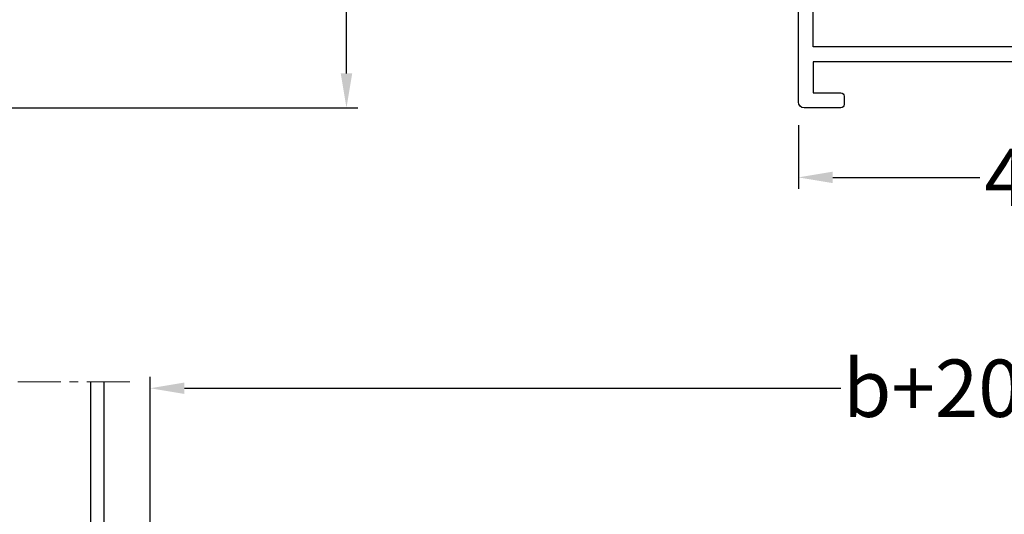
# Model space of a CAD drawing. Units: millimetres. Extents: x 5349 to 11809, y -3354 to 2517.
# Drawn here: x 9799 to 9885, y -235 to -192 of the extents above; entities that cross this region are included whole.
import ezdxf

# ---------------------------------------------------------------- set-up
doc = ezdxf.new("R2010")
doc.units = ezdxf.units.MM
doc.header["$PDMODE"] = 3
doc.header["$PDSIZE"] = 1
doc.linetypes.add('MITTE', pattern=[2, 1.25, -0.25, 0.25, -0.25])
for name, color, linetype in [('AL_CONT', 50, 'Continuous'), ('BEM', 7, 'Continuous'), ('TEXT', 4, 'Continuous')]:
    doc.layers.add(name, color=color, linetype=linetype)
doc.layers.add('Видимый контур (ГОСТ)', color=7, linetype='Continuous', lineweight=50)
doc.styles.add('TEXT', font='arial.ttf')
doc.dimstyles.new('TSG_1_2(2)', dxfattribs={"dimtxt": 8, "dimasz": 7, "dimexe": 1, "dimexo": 2, "dimgap": 0.5, "dimtad": 0, "dimdec": 1, "dimzin": 9, "dimdsep": 46, "dimtxsty": 'TEXT', "dimcen": -1, "dimclrd": 7, "dimclre": 7, "dimclrt": 4, "dimadec": 0, "dimazin": 0, "dimtfac": 0.7, "dimtdec": 1, "dimtmove": 0, "dimatfit": 2, "dimfxl": 1, "dimtolj": 1, "dimtzin": 9, "dimarcsym": 0})

# ---------------------------------------------------------------- blocks, each defined once
blk = doc.blocks.new('*D298')
at = {"layer": 'BEM', "color": 7, "lineweight": -2, "transparency": 16777216}
for p, q in [((9799.378744494546, 20.41292443470314), (9828.51201280477, 20.41292443470313)), ((9827.51201280477, 17.41292443470313), (9827.51201280477, -87.26268242224819)), ((9827.51201280477, -196.8605266598271), (9827.51201280477, -92.18491980287575)), ((9792.493981420594, -199.8605266598271), (9828.51201280477, -199.8605266598271))]:
    blk.add_line(p, q, dxfattribs=at)
at = {"layer": 'BEM', "color": 7, "lineweight": 5, "transparency": 16777216}
for points in [[(9827.01201280477, 17.41292443470313), (9828.01201280477, 17.41292443470313), (9827.51201280477, 20.41292443470313)], [(9827.01201280477, -196.8605266598271), (9828.01201280477, -196.8605266598271), (9827.51201280477, -199.8605266598271)]]:
    blk.add_solid(points, dxfattribs=at)
at = {"layer": 'Defpoints', "color": 0, "lineweight": 5, "transparency": 16777216}
for p in [(9797.378744494546, 20.41292443470314), (9827.51201280477, 20.41292443470313), (9790.493981420594, -199.860526659827)]:
    blk.add_point(p, dxfattribs=at)
at = {"layer": 'BEM', "color": 4, "lineweight": 5, "transparency": 16777216, "insert": (9827.51201280477, -89.72380111256038), "char_height": 5, "attachment_point": 5, "rotation": 90, "style": 'TEXT'}
blk.add_mtext('\\A1;H', dxfattribs=at)
blk = doc.blocks.new('240093')
at = {"layer": 'AL_CONT', "color": 3}
blk.add_lwpolyline([(-0.5136208897456527, 55.11338255169186), (-0.5136208897456527, 39.99999999906869), (-20.51362088974565, 39.99999999906869), (-24.21362088948081, 39.99999999906869, 0.4142135623730949), (-24.51362088974565, 39.69999999880385), (-24.51362088974565, 36.79999999956637, 0.4142135623730949), (-24.21362088924798, 36.49999999906869), (-22.71361368007638, 36.49999999906869, 0.4142135623730951), (-22.5136136803776, 36.69999999876747), (-22.5136136803776, 37.32539201334686, 0.3420019342833794), (-22.66361591394858, 37.519041757083, -0.881022808364428), (-22.51362147106462, 38.69999999930553), (-20.7136208894388, 38.69999999925496, -0.4142135623648747), (-20.51362088974565, 38.49999999955618), (-20.51362088974565, 25.88284271187969, 0.1989123671290151), (-20.45504224607906, 25.74142135568149), (-20.21362088993192, 25.49999999906869), (-20.45504224595119, 25.25857864304942, 0.1989123674028927), (-20.51362088974565, 25.11715728671753), (-20.51362088881433, 14.69999999531416, -0.414213562399286), (-20.71362088876721, 14.4999999953434), (-21.51362088881433, 14.4999999953434), (-22.51362088881433, 15.49999999534341), (-22.51362088881433, 16.2499999953531, 0.4142135623730951), (-22.76362088880462, 16.4999999953434), (-23.76362088881433, 16.4999999953434, 0.4142135623730951), (-24.01362088881433, 16.2499999953434), (-24.01362088881433, 14.19999999483117, 0.4142135623730951), (-22.81362088932656, 12.9999999953434), (-20.71362088726164, 12.9999999953434, -0.4142135623730951), (-20.51362088974565, 12.79999999782741), (-20.51362088974565, 8.88284271187969, 0.1989123671290128), (-20.45504224607906, 8.741421355681492), (-20.21362088993192, 8.499999999068695), (-20.45504224595119, 8.258578643049418, 0.198912367416237), (-20.51362088974565, 8.117157286707258), (-20.51362088881433, 1.499999999314298, -0.4142135624900893), (-20.71362088926979, 1.299999998882427), (-29.71362088927339, 1.300000001210734, -0.4142135622973182), (-29.91362088918686, 1.500000001175934), (-29.91362088918686, 3.200000002514393, 0.4142135623013152), (-30.21362088892727, 3.500000002328321), (-32.11362088906696, 3.500000002793982, 0.4142135624448747), (-32.41362088918686, 3.200000002747608), (-32.41362088918686, 2.750000002794138, 0.4142135622126369), (-32.16362088932365, 2.500000002793982), (-31.31362088921713, 2.500000002328321, -0.4142135622126452), (-31.11362088937312, 2.300000002374759), (-31.11362088937312, 1.200000002514457, -0.4142135624201233), (-31.31362088959139, 1.000000002328321), (-37.11362088963796, 1.000000003259643, -0.4142135623260669), (-37.31362088955939, 1.200000003213205), (-37.31362088955939, 2.300000003073507, -0.4142135623730896), (-37.11362088937324, 2.500000003259643), (-36.26362088881416, 2.500000003259643, 0.414213562373098), (-36.01362088881433, 2.750000003259487), (-36.01362088881433, 3.200000002747224, 0.4142135623731002), (-36.31362088932676, 3.500000003259643), (-38.21362088903572, 3.500000003259643, 0.414213562279032), (-38.51362088881433, 3.200000003577365), (-38.51362088974565, 0.3000000031349828, 0.4142135624359743), (-38.21362088999859, 3.25964322200889e-09), (-20.71362088993192, 1.396998072777933e-09), (13.68637911044061, -9.313083637607633e-10), (31.1863791104777, -4.656470764530241e-10, 0.414213562365301), (31.48637911025435, 0.2999999993189846), (31.48637911025435, 3.19999999928406, 0.4142135623730949), (31.18637911046972, 3.499999999068692), (29.28637911053374, 3.499999999068692, 0.4142135623730951), (28.98637911025435, 3.199999998789295), (28.98637911025435, 2.749999999068692, 0.4142135623730951), (29.23637911025435, 2.499999999068692), (30.08637911104597, 2.499999999068692, -0.4142135623730951), (30.28637911099941, 2.299999999115258), (30.28637911099941, 1.199999999254956, -0.4142135623730951), (30.08637911081314, 0.9999999990686916), (24.28637911099941, 0.9999999990686916, -0.4142135623730951), (24.08637911081314, 1.199999999254956), (24.08637911081314, 2.299999999115258, -0.4142135623730951), (24.28637911076657, 2.499999999068692), (25.13637911062688, 2.499999999068692, 0.4142135623730951), (25.38637911062688, 2.749999999068692), (25.38637911062688, 3.199999999254956, 0.414213562373095), (25.08637911081314, 3.499999999068692), (23.18637911044061, 3.499999999068692, 0.414213562373095), (22.88637911062688, 3.199999999254956), (22.88637911062688, 1.500000000476447, -0.414213562342788), (22.68637911045053, 1.300000000279411), (13.68637911021415, 1.299999999348088, -0.4142135624034066), (13.48637911025435, 1.499999999287198), (13.48637911025435, 8.117157287859612, 0.198912367880945), (13.4278004663235, 8.25857864411713), (13.18637911044061, 8.499999999068688), (13.4278004672463, 8.741421355408715, 0.1989123676920879), (13.48637911118567, 8.882842711927239), (13.48637911025435, 12.79999999516052, -0.4142135624427298), (13.68637911038968, 12.9999999953434), (15.78637911030091, 12.9999999953434, 0.4142135623730951), (16.98637911025435, 14.19999999529684), (16.98637911025435, 16.2499999953434, 0.4142135623730951), (16.73637911025435, 16.4999999953434), (15.73637911024464, 16.4999999953434, 0.4142135623730951), (15.48637911025435, 16.2499999953531), (15.48637911025435, 15.4999999953434), (14.48637911025435, 14.4999999953434), (13.6863791123027, 14.4999999953434, -0.414213562373095), (13.48637911025435, 14.69999999739175), (13.48637911025435, 25.11715728785961, 0.198912367880945), (13.4278004663235, 25.25857864411713), (13.18637911044061, 25.49999999906869), (13.42780046645136, 25.74142135461378, 0.1989123676303022), (13.48637911025435, 25.88284271075548), (13.48637911025435, 38.49999999909052, -0.4142135623730952), (13.68637911041878, 38.69999999925496), (15.48637969203898, 38.69999999930554, -0.8810228084392224), (15.6363741348393, 37.51904175694126, 0.3420019343307528), (15.4863719008863, 37.3253920127457), (15.4863719008863, 36.69999999923313, 0.4142135623730952), (15.68637190105073, 36.49999999906869), (17.18637911022233, 36.49999999906869, 0.414213562373095), (17.48637911025435, 36.79999999910071), (17.48637911025435, 39.69999999925496), (17.48637911025435, 55.11338255169187)], format="xyb", dxfattribs=at)
blk.add_lwpolyline([(16.28637911099941, 55.11338255169186), (16.28637911099941, 39.99999999906869), (13.48637911025435, 39.99999999906869), (0.6863791104406118, 39.99999999906869), (0.6863791104406118, 55.11338255169187)], dxfattribs=at)
blk.add_lwpolyline([(12.28637911099941, 38.49999999906869), (12.28637911099941, 1.49999999930143, -0.4142135623730968), (12.08637911104607, 1.299999999348088), (-19.11362088937304, 1.299999999348088, -0.4142135623730913), (-19.31362088955939, 1.499999999534445), (-19.31362088955939, 38.49999999906869, -0.4142135623730951), (-19.11362088937312, 38.69999999925496), (12.08637911081314, 38.69999999925496, -0.4142135623730951)], format="xyb", close=True, dxfattribs=at)
blk = doc.blocks.new('*D308')
at = {"layer": 'BEM', "color": 7, "lineweight": -2, "transparency": 16777216}
for p, q in [((9810.384729074314, -248.9176642740367), (9810.384729074314, -223.3011121731123)), ((9946.797792655936, -251.2762482384442), (9946.797792655936, -223.3011121731123)), ((9813.384729074314, -224.3011121731123), (9870.62025131533, -224.3011121731123)), ((9943.797792655936, -224.3011121731123), (9886.562270414921, -224.3011121731123))]:
    blk.add_line(p, q, dxfattribs=at)
at = {"layer": 'BEM', "color": 7, "lineweight": 5, "transparency": 16777216}
for points in [[(9813.384729074314, -223.8011121731123), (9813.384729074314, -224.8011121731123), (9810.384729074314, -224.3011121731123)], [(9943.797792655936, -223.8011121731123), (9943.797792655936, -224.8011121731123), (9946.797792655936, -224.3011121731123)]]:
    blk.add_solid(points, dxfattribs=at)
at = {"layer": 'Defpoints', "color": 0, "lineweight": 5, "transparency": 16777216}
for p in [(9946.797792655936, -224.3011121731123), (9810.384729074314, -250.9176642740367), (9946.797792655936, -253.2762482384442)]:
    blk.add_point(p, dxfattribs=at)
at = {"layer": 'BEM', "color": 4, "lineweight": 5, "transparency": 16777216, "insert": (9878.591260865125, -224.3011121731123), "char_height": 5, "attachment_point": 5, "style": 'TEXT'}
blk.add_mtext('\\A1;b+20', dxfattribs=at)
blk = doc.blocks.new('*D327')
at = {"layer": 'BEM', "color": 7, "lineweight": -2, "transparency": 16777216}
for p, q in [((9866.912353997343, -201.3605266588957), (9866.912353997343, -206.9233608510852)), ((9906.912353997343, -201.3605266588957), (9906.912353997343, -206.9233608510852)), ((9869.912353997343, -205.9233608510852), (9882.739093424354, -205.9233608510852)), ((9903.912353997343, -205.9233608510852), (9891.085614570331, -205.9233608510852))]:
    blk.add_line(p, q, dxfattribs=at)
at = {"layer": 'BEM', "color": 7, "lineweight": 5, "transparency": 16777216}
for points in [[(9869.912353997343, -205.4233608510852), (9869.912353997343, -206.4233608510852), (9866.912353997343, -205.9233608510852)], [(9903.912353997343, -205.4233608510852), (9903.912353997343, -206.4233608510852), (9906.912353997343, -205.9233608510852)]]:
    blk.add_solid(points, dxfattribs=at)
at = {"layer": 'Defpoints', "color": 0, "lineweight": 5, "transparency": 16777216}
for p in [(9866.912353997343, -199.3605266588957), (9906.912353997343, -199.3605266588957), (9906.912353997343, -205.9233608510852)]:
    blk.add_point(p, dxfattribs=at)
at = {"layer": 'BEM', "color": 4, "lineweight": 5, "transparency": 16777216, "insert": (9886.912353997343, -205.9233608510852), "char_height": 5, "attachment_point": 5, "style": 'TEXT'}
blk.add_mtext('\\A1;40', dxfattribs=at)

msp = doc.modelspace()

# ---------------------------------------------------------------- linework, layer by layer
at = {"layer": 'AL_CONT', "color": 3}
msp.add_lwpolyline([(9906.912353997343, -175.3605266588957), (9906.912353997343, -199.3605266588957, -0.414213562373095), (9906.412353997343, -199.8605266588957), (9903.212353997156, -199.8605266588957, -0.414213562373095), (9902.912353997343, -199.560526659082), (9902.912353997343, -198.8605266588957, -0.4142135623730985), (9903.212353997156, -198.560526659082), (9905.612353997529, -198.560526659082), (9905.612353997529, -195.8605266588957), (9868.212353997156, -195.8605266588957), (9868.212353997156, -198.560526659082), (9870.612353997529, -198.560526659082, -0.414213562373095), (9870.912353997343, -198.8605266588957), (9870.912353997343, -199.560526659082, -0.4142135623730958), (9870.612353997529, -199.8605266588957), (9867.412353997343, -199.8605266588957, -0.4142135623730929), (9866.912353997343, -199.3605266588957), (9866.912353997343, -161.3605266588957, -0.4142135623730971)], format="xyb", dxfattribs=at)
msp.add_lwpolyline([(9905.612353997529, -194.560526659082), (9868.212353997156, -194.560526659082), (9868.212353997156, -180.1605266591751), (9905.612353997529, -180.1605266591751)], close=True, dxfattribs=at)
at = {"layer": 'TEXT', "color": 8, "linetype": 'MITTE', "lineweight": 18, "ltscale": 3}
msp.add_line((9808.612844372967, -223.7420433884233), (9786.88256318416, -223.7420469161032), dxfattribs=at)

# ---------------------------------------------------------------- block references
at = {"layer": 'Видимый контур (ГОСТ)', "color": 30}
msp.add_blockref('240093', (9788.898326429395, -278.855429341974), dxfattribs=at)

# ---------------------------------------------------------------- dimensions: what is measured, and where the dimension line sits
at = {"layer": 'BEM', "lineweight": 5}
for base, p1, p2, angle, text, picture, middle in [((9827.51201280477, 20.41292443470313), (9790.493981420594, -199.860526659827), (9797.378744494546, 20.41292443470314), 90, 'H', '*D298', (9827.51201280477, -89.72380111256038)), ((9946.797792655936, -224.3011121731123), (9810.384729074314, -250.9176642740367), (9946.797792655936, -253.2762482384442), 180, 'b+20', '*D308', (9878.591260865125, -224.3011121731123))]:
    dim = msp.add_linear_dim(base=base, p1=p1, p2=p2, angle=angle, text=text, dimstyle='TSG_1_2(2)', override={"dimtxt": 5, "dimasz": 3}, dxfattribs=at)
    dim.commit()
    dim.dimension.update_dxf_attribs({"geometry": picture, "text_midpoint": middle})
dim = msp.add_linear_dim(base=(9906.912353997343, -205.9233608510852), p1=(9866.912353997343, -199.3605266588957), p2=(9906.912353997343, -199.3605266588957), dimstyle='TSG_1_2(2)', override={"dimtxt": 5, "dimasz": 3}, dxfattribs=at)
dim.commit()
dim.dimension.update_dxf_attribs({"geometry": '*D327', "text_midpoint": (9886.912353997343, -205.9233608510852)})

doc.saveas('drawing.dxf')
